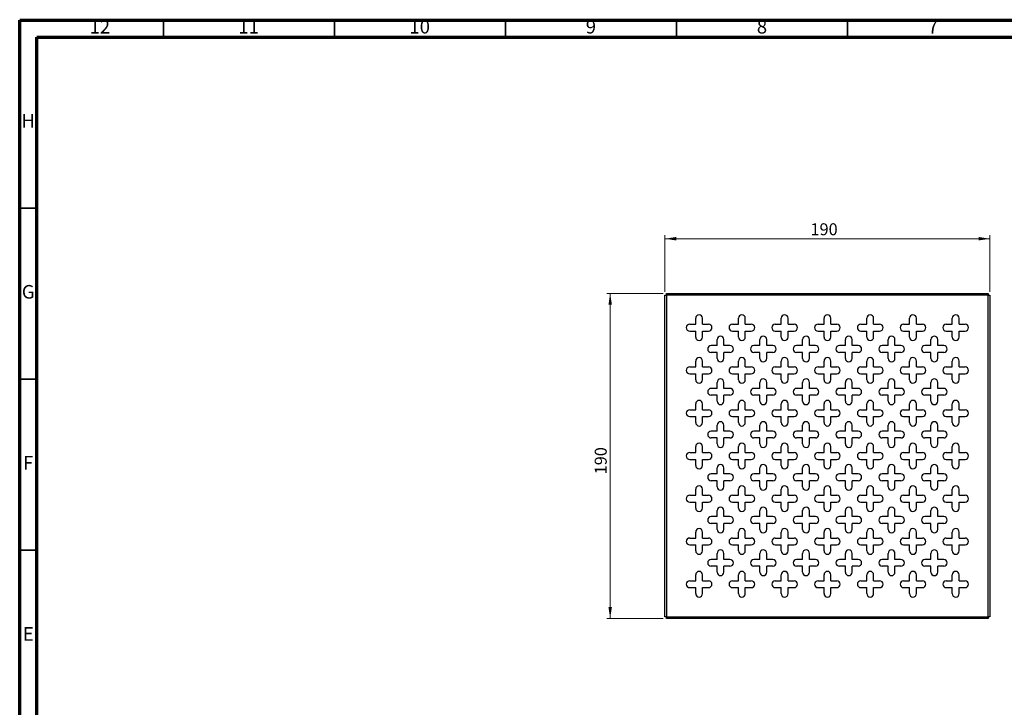
# Model space of a CAD drawing. Units: millimetres. Extents: x 5 to 589, y 5 to 415.
# Drawn here: x 5 to 293, y 214 to 415 of the extents above; entities that cross this region are included whole.
import ezdxf

# ---------------------------------------------------------------- set-up
doc = ezdxf.new("R2010")
doc.units = ezdxf.units.MM
doc.styles.add('SLDTEXTSTYLE0', font='TXT', dxfattribs={"width": 0.75})
doc.dimstyles.new('SLDDIMSTYLE0', dxfattribs={"dimtxt": 3.5, "dimasz": 3.302, "dimexe": 0, "dimexo": 0.0625, "dimgap": 0.875, "dimtad": 1, "dimlfac": 2, "dimrnd": 1e-09, "dimzin": 12, "dimdsep": 46, "dimtxsty": 'SLDTEXTSTYLE0', "dimsah": 1, "dimcen": 0.09, "dimadec": 0, "dimazin": 3, "dimtfac": 1, "dimtofl": 0, "dimtmove": 0, "dimatfit": 3, "dimfxl": 0, "dimfrac": 2, "dimtolj": 1, "dimtzin": 12, "dimarcsym": 0})

# ---------------------------------------------------------------- blocks, each defined once
blk = doc.blocks.new('_D')
at = {"color": 7, "linetype": 'Continuous', "lineweight": 0}
for p, q in [((193.09, 335.09), (176.59, 335.09)), ((177.59, 335.09), (177.59, 240.09)), ((193.09, 240.09), (176.59, 240.09))]:
    blk.add_line(p, q, dxfattribs=at)
at = {"color": 7, "linetype": 'Continuous', "lineweight": 18}
for points in [[(177.59, 335.09), (177.09, 331.79), (178.1, 331.79)], [(177.59, 240.09), (178.1, 243.4), (177.09, 243.4)]]:
    blk.add_solid(points, dxfattribs=at)
at = {"color": 7, "linetype": 'Continuous', "lineweight": 18, "insert": (173.08, 282.21), "char_height": 3.5, "attachment_point": 1, "rotation": 90, "style": 'SLDTEXTSTYLE0'}
blk.add_mtext('190', dxfattribs=at)
blk = doc.blocks.new('_D_1')
at = {"color": 7, "linetype": 'Continuous', "lineweight": 0}
for p, q in [((193.59, 335.59), (193.59, 352.09)), ((288.59, 335.59), (288.59, 352.09)), ((193.59, 351.09), (288.59, 351.09))]:
    blk.add_line(p, q, dxfattribs=at)
at = {"color": 7, "linetype": 'Continuous', "lineweight": 18}
for points in [[(193.59, 351.09), (196.9, 350.59), (196.9, 351.6)], [(288.59, 351.09), (285.29, 351.6), (285.29, 350.59)]]:
    blk.add_solid(points, dxfattribs=at)
at = {"color": 7, "linetype": 'Continuous', "lineweight": 18, "insert": (236.14, 355.61), "char_height": 3.5, "attachment_point": 1, "style": 'SLDTEXTSTYLE0'}
blk.add_mtext('190', dxfattribs=at)

msp = doc.modelspace()

# ---------------------------------------------------------------- linework, layer by layer
at = {"color": 7, "linetype": 'Continuous', "lineweight": 70}
for p, q in [((5, 5), (5, 415)), ((5, 415), (589, 415)), ((10, 10), (10, 410)), ((10, 410), (584, 410))]:
    msp.add_line(p, q, dxfattribs=at)
at = {"color": 7, "linetype": 'Continuous', "lineweight": 35}
for p, q in [((47, 410), (47, 415)), ((97, 410), (97, 415)), ((147, 410), (147, 415)), ((197, 410), (197, 415)), ((247, 410), (247, 415)), ((10, 360), (5, 360)), ((10, 310), (5, 310)), ((10, 260), (5, 260))]:
    msp.add_line(p, q, dxfattribs=at)
at = {"color": 7, "linetype": 'Continuous', "lineweight": 25}
for p, q in [((193.5947, 240.5935), (193.5947, 334.5935)), ((193.5947, 334.5935), (194.0947, 334.5935)), ((194.0947, 335.0935), (288.0947, 335.0935)), ((194.0947, 334.5935), (194.0947, 335.0935)), ((288.0947, 334.5935), (194.0947, 334.5935)), ((194.0947, 334.5935), (194.0947, 240.5935)), ((288.0947, 335.0935), (288.0947, 334.5935)), ((288.0947, 240.5935), (288.0947, 334.5935)), ((288.0947, 334.5935), (288.5947, 334.5935)), ((288.5947, 334.5935), (288.5947, 240.5935)), ((200.8447, 326.0935), (202.5947, 326.0935)), ((202.5947, 326.0935), (202.5947, 327.8435)), ((204.5947, 326.0935), (204.5947, 327.8435)), ((204.5947, 326.0935), (206.3447, 326.0935)), ((213.3447, 326.0935), (215.0947, 326.0935)), ((215.0947, 326.0935), (215.0947, 327.8435)), ((217.0947, 326.0935), (217.0947, 327.8435)), ((217.0947, 326.0935), (218.8447, 326.0935)), ((225.8447, 326.0935), (227.5947, 326.0935)), ((227.5947, 326.0935), (227.5947, 327.8435)), ((229.5947, 326.0935), (229.5947, 327.8435)), ((229.5947, 326.0935), (231.3447, 326.0935)), ((238.3447, 326.0935), (240.0947, 326.0935)), ((240.0947, 326.0935), (240.0947, 327.8435)), ((242.0947, 326.0935), (242.0947, 327.8435)), ((242.0947, 326.0935), (243.8447, 326.0935)), ((250.8447, 326.0935), (252.5947, 326.0935)), ((252.5947, 326.0935), (252.5947, 327.8435)), ((254.5947, 326.0935), (254.5947, 327.8435)), ((254.5947, 326.0935), (256.3447, 326.0935)), ((263.3447, 326.0935), (265.0947, 326.0935)), ((265.0947, 326.0935), (265.0947, 327.8435)), ((267.0947, 326.0935), (267.0947, 327.8435)), ((267.0947, 326.0935), (268.8447, 326.0935)), ((275.8447, 326.0935), (277.5947, 326.0935)), ((277.5947, 326.0935), (277.5947, 327.8435)), ((279.5947, 326.0935), (279.5947, 327.8435)), ((279.5947, 326.0935), (281.3447, 326.0935)), ((200.8447, 324.0935), (202.5947, 324.0935)), ((202.5947, 322.3435), (202.5947, 324.0935)), ((204.5947, 322.3435), (204.5947, 324.0935)), ((204.5947, 324.0935), (206.3447, 324.0935)), ((213.3447, 324.0935), (215.0947, 324.0935)), ((215.0947, 322.3435), (215.0947, 324.0935)), ((217.0947, 322.3435), (217.0947, 324.0935)), ((217.0947, 324.0935), (218.8447, 324.0935)), ((225.8447, 324.0935), (227.5947, 324.0935)), ((227.5947, 322.3435), (227.5947, 324.0935)), ((229.5947, 322.3435), (229.5947, 324.0935)), ((229.5947, 324.0935), (231.3447, 324.0935)), ((238.3447, 324.0935), (240.0947, 324.0935)), ((240.0947, 322.3435), (240.0947, 324.0935)), ((242.0947, 322.3435), (242.0947, 324.0935)), ((242.0947, 324.0935), (243.8447, 324.0935)), ((250.8447, 324.0935), (252.5947, 324.0935)), ((252.5947, 322.3435), (252.5947, 324.0935)), ((254.5947, 322.3435), (254.5947, 324.0935)), ((254.5947, 324.0935), (256.3447, 324.0935)), ((263.3447, 324.0935), (265.0947, 324.0935)), ((265.0947, 322.3435), (265.0947, 324.0935)), ((267.0947, 322.3435), (267.0947, 324.0935)), ((267.0947, 324.0935), (268.8447, 324.0935)), ((275.8447, 324.0935), (277.5947, 324.0935)), ((277.5947, 322.3435), (277.5947, 324.0935)), ((279.5947, 322.3435), (279.5947, 324.0935)), ((279.5947, 324.0935), (281.3447, 324.0935)), ((208.8447, 319.8435), (207.0947, 319.8435)), ((208.8447, 319.8435), (208.8447, 321.5935)), ((210.8447, 319.8435), (210.8447, 321.5935)), ((212.5947, 319.8435), (210.8447, 319.8435)), ((221.3447, 319.8435), (219.5947, 319.8435)), ((221.3447, 319.8435), (221.3447, 321.5935)), ((223.3447, 319.8435), (223.3447, 321.5935)), ((225.0947, 319.8435), (223.3447, 319.8435)), ((233.8447, 319.8435), (232.0947, 319.8435)), ((233.8447, 319.8435), (233.8447, 321.5935)), ((235.8447, 319.8435), (235.8447, 321.5935)), ((237.5947, 319.8435), (235.8447, 319.8435)), ((246.3447, 319.8435), (244.5947, 319.8435)), ((246.3447, 319.8435), (246.3447, 321.5935)), ((248.3447, 319.8435), (248.3447, 321.5935)), ((250.0947, 319.8435), (248.3447, 319.8435)), ((258.8447, 319.8435), (257.0947, 319.8435)), ((258.8447, 319.8435), (258.8447, 321.5935)), ((260.8447, 319.8435), (260.8447, 321.5935)), ((262.5947, 319.8435), (260.8447, 319.8435)), ((271.3447, 319.8435), (269.5947, 319.8435)), ((271.3447, 319.8435), (271.3447, 321.5935)), ((273.3447, 319.8435), (273.3447, 321.5935)), ((275.0947, 319.8435), (273.3447, 319.8435)), ((208.8447, 317.8435), (207.0947, 317.8435)), ((208.8447, 316.0935), (208.8447, 317.8435)), ((210.8447, 316.0935), (210.8447, 317.8435)), ((212.5947, 317.8435), (210.8447, 317.8435)), ((221.3447, 317.8435), (219.5947, 317.8435)), ((221.3447, 316.0935), (221.3447, 317.8435)), ((223.3447, 316.0935), (223.3447, 317.8435)), ((225.0947, 317.8435), (223.3447, 317.8435)), ((233.8447, 317.8435), (232.0947, 317.8435)), ((233.8447, 316.0935), (233.8447, 317.8435)), ((235.8447, 316.0935), (235.8447, 317.8435)), ((237.5947, 317.8435), (235.8447, 317.8435)), ((246.3447, 317.8435), (244.5947, 317.8435)), ((246.3447, 316.0935), (246.3447, 317.8435)), ((248.3447, 316.0935), (248.3447, 317.8435)), ((250.0947, 317.8435), (248.3447, 317.8435)), ((258.8447, 317.8435), (257.0947, 317.8435)), ((258.8447, 316.0935), (258.8447, 317.8435)), ((260.8447, 316.0935), (260.8447, 317.8435)), ((262.5947, 317.8435), (260.8447, 317.8435)), ((271.3447, 317.8435), (269.5947, 317.8435)), ((271.3447, 316.0935), (271.3447, 317.8435)), ((273.3447, 316.0935), (273.3447, 317.8435)), ((275.0947, 317.8435), (273.3447, 317.8435)), ((202.5947, 313.5935), (202.5947, 315.3435)), ((204.5947, 313.5935), (204.5947, 315.3435)), ((215.0947, 313.5935), (215.0947, 315.3435)), ((217.0947, 313.5935), (217.0947, 315.3435)), ((227.5947, 313.5935), (227.5947, 315.3435)), ((229.5947, 313.5935), (229.5947, 315.3435)), ((240.0947, 313.5935), (240.0947, 315.3435)), ((242.0947, 313.5935), (242.0947, 315.3435)), ((252.5947, 313.5935), (252.5947, 315.3435)), ((254.5947, 313.5935), (254.5947, 315.3435)), ((265.0947, 313.5935), (265.0947, 315.3435)), ((267.0947, 313.5935), (267.0947, 315.3435)), ((277.5947, 313.5935), (277.5947, 315.3435)), ((279.5947, 313.5935), (279.5947, 315.3435)), ((200.8447, 313.5935), (202.5947, 313.5935)), ((200.8447, 311.5935), (202.5947, 311.5935)), ((202.5947, 309.8435), (202.5947, 311.5935)), ((204.5947, 313.5935), (206.3447, 313.5935)), ((204.5947, 309.8435), (204.5947, 311.5935)), ((204.5947, 311.5935), (206.3447, 311.5935)), ((213.3447, 313.5935), (215.0947, 313.5935)), ((213.3447, 311.5935), (215.0947, 311.5935)), ((215.0947, 309.8435), (215.0947, 311.5935)), ((217.0947, 313.5935), (218.8447, 313.5935)), ((217.0947, 309.8435), (217.0947, 311.5935)), ((217.0947, 311.5935), (218.8447, 311.5935)), ((225.8447, 313.5935), (227.5947, 313.5935)), ((225.8447, 311.5935), (227.5947, 311.5935)), ((227.5947, 309.8435), (227.5947, 311.5935)), ((229.5947, 313.5935), (231.3447, 313.5935)), ((229.5947, 309.8435), (229.5947, 311.5935)), ((229.5947, 311.5935), (231.3447, 311.5935)), ((238.3447, 313.5935), (240.0947, 313.5935)), ((238.3447, 311.5935), (240.0947, 311.5935)), ((240.0947, 309.8435), (240.0947, 311.5935)), ((242.0947, 313.5935), (243.8447, 313.5935)), ((242.0947, 309.8435), (242.0947, 311.5935)), ((242.0947, 311.5935), (243.8447, 311.5935)), ((250.8447, 313.5935), (252.5947, 313.5935)), ((250.8447, 311.5935), (252.5947, 311.5935)), ((252.5947, 309.8435), (252.5947, 311.5935)), ((254.5947, 313.5935), (256.3447, 313.5935)), ((254.5947, 309.8435), (254.5947, 311.5935)), ((254.5947, 311.5935), (256.3447, 311.5935)), ((263.3447, 313.5935), (265.0947, 313.5935)), ((263.3447, 311.5935), (265.0947, 311.5935)), ((265.0947, 309.8435), (265.0947, 311.5935)), ((267.0947, 313.5935), (268.8447, 313.5935)), ((267.0947, 309.8435), (267.0947, 311.5935)), ((267.0947, 311.5935), (268.8447, 311.5935)), ((275.8447, 313.5935), (277.5947, 313.5935)), ((275.8447, 311.5935), (277.5947, 311.5935)), ((277.5947, 309.8435), (277.5947, 311.5935)), ((279.5947, 313.5935), (281.3447, 313.5935)), ((279.5947, 309.8435), (279.5947, 311.5935)), ((279.5947, 311.5935), (281.3447, 311.5935)), ((208.8447, 307.3435), (208.8447, 309.0935)), ((210.8447, 307.3435), (210.8447, 309.0935)), ((221.3447, 307.3435), (221.3447, 309.0935)), ((223.3447, 307.3435), (223.3447, 309.0935)), ((233.8447, 307.3435), (233.8447, 309.0935)), ((235.8447, 307.3435), (235.8447, 309.0935)), ((246.3447, 307.3435), (246.3447, 309.0935)), ((248.3447, 307.3435), (248.3447, 309.0935)), ((258.8447, 307.3435), (258.8447, 309.0935)), ((260.8447, 307.3435), (260.8447, 309.0935)), ((271.3447, 307.3435), (271.3447, 309.0935)), ((273.3447, 307.3435), (273.3447, 309.0935)), ((208.8447, 307.3435), (207.0947, 307.3435)), ((208.8447, 305.3435), (207.0947, 305.3435)), ((208.8447, 303.5935), (208.8447, 305.3435)), ((212.5947, 307.3435), (210.8447, 307.3435)), ((210.8447, 303.5935), (210.8447, 305.3435)), ((212.5947, 305.3435), (210.8447, 305.3435)), ((221.3447, 307.3435), (219.5947, 307.3435)), ((221.3447, 305.3435), (219.5947, 305.3435)), ((221.3447, 303.5935), (221.3447, 305.3435)), ((225.0947, 307.3435), (223.3447, 307.3435)), ((223.3447, 303.5935), (223.3447, 305.3435)), ((225.0947, 305.3435), (223.3447, 305.3435)), ((233.8447, 307.3435), (232.0947, 307.3435)), ((233.8447, 305.3435), (232.0947, 305.3435)), ((233.8447, 303.5935), (233.8447, 305.3435)), ((237.5947, 307.3435), (235.8447, 307.3435)), ((235.8447, 303.5935), (235.8447, 305.3435)), ((237.5947, 305.3435), (235.8447, 305.3435)), ((246.3447, 307.3435), (244.5947, 307.3435)), ((246.3447, 305.3435), (244.5947, 305.3435)), ((246.3447, 303.5935), (246.3447, 305.3435)), ((250.0947, 307.3435), (248.3447, 307.3435)), ((248.3447, 303.5935), (248.3447, 305.3435)), ((250.0947, 305.3435), (248.3447, 305.3435)), ((258.8447, 307.3435), (257.0947, 307.3435)), ((258.8447, 305.3435), (257.0947, 305.3435)), ((258.8447, 303.5935), (258.8447, 305.3435)), ((262.5947, 307.3435), (260.8447, 307.3435)), ((260.8447, 303.5935), (260.8447, 305.3435)), ((262.5947, 305.3435), (260.8447, 305.3435)), ((271.3447, 307.3435), (269.5947, 307.3435)), ((271.3447, 305.3435), (269.5947, 305.3435)), ((271.3447, 303.5935), (271.3447, 305.3435)), ((275.0947, 307.3435), (273.3447, 307.3435)), ((273.3447, 303.5935), (273.3447, 305.3435)), ((275.0947, 305.3435), (273.3447, 305.3435)), ((202.5947, 301.0935), (202.5947, 302.8435)), ((204.5947, 301.0935), (204.5947, 302.8435)), ((215.0947, 301.0935), (215.0947, 302.8435)), ((217.0947, 301.0935), (217.0947, 302.8435)), ((227.5947, 301.0935), (227.5947, 302.8435)), ((229.5947, 301.0935), (229.5947, 302.8435)), ((240.0947, 301.0935), (240.0947, 302.8435)), ((242.0947, 301.0935), (242.0947, 302.8435)), ((252.5947, 301.0935), (252.5947, 302.8435)), ((254.5947, 301.0935), (254.5947, 302.8435)), ((265.0947, 301.0935), (265.0947, 302.8435)), ((267.0947, 301.0935), (267.0947, 302.8435)), ((277.5947, 301.0935), (277.5947, 302.8435)), ((279.5947, 301.0935), (279.5947, 302.8435)), ((200.8447, 301.0935), (202.5947, 301.0935)), ((204.5947, 301.0935), (206.3447, 301.0935)), ((213.3447, 301.0935), (215.0947, 301.0935)), ((217.0947, 301.0935), (218.8447, 301.0935)), ((225.8447, 301.0935), (227.5947, 301.0935)), ((229.5947, 301.0935), (231.3447, 301.0935)), ((238.3447, 301.0935), (240.0947, 301.0935)), ((242.0947, 301.0935), (243.8447, 301.0935)), ((250.8447, 301.0935), (252.5947, 301.0935)), ((254.5947, 301.0935), (256.3447, 301.0935)), ((263.3447, 301.0935), (265.0947, 301.0935)), ((267.0947, 301.0935), (268.8447, 301.0935)), ((275.8447, 301.0935), (277.5947, 301.0935)), ((279.5947, 301.0935), (281.3447, 301.0935)), ((200.8447, 299.0935), (202.5947, 299.0935)), ((202.5947, 297.3435), (202.5947, 299.0935)), ((204.5947, 297.3435), (204.5947, 299.0935)), ((204.5947, 299.0935), (206.3447, 299.0935)), ((208.8447, 294.8435), (208.8447, 296.5935)), ((210.8447, 294.8435), (210.8447, 296.5935)), ((213.3447, 299.0935), (215.0947, 299.0935)), ((215.0947, 297.3435), (215.0947, 299.0935)), ((217.0947, 297.3435), (217.0947, 299.0935)), ((217.0947, 299.0935), (218.8447, 299.0935)), ((221.3447, 294.8435), (221.3447, 296.5935)), ((223.3447, 294.8435), (223.3447, 296.5935)), ((225.8447, 299.0935), (227.5947, 299.0935)), ((227.5947, 297.3435), (227.5947, 299.0935)), ((229.5947, 297.3435), (229.5947, 299.0935)), ((229.5947, 299.0935), (231.3447, 299.0935)), ((233.8447, 294.8435), (233.8447, 296.5935)), ((235.8447, 294.8435), (235.8447, 296.5935)), ((238.3447, 299.0935), (240.0947, 299.0935)), ((240.0947, 297.3435), (240.0947, 299.0935)), ((242.0947, 297.3435), (242.0947, 299.0935)), ((242.0947, 299.0935), (243.8447, 299.0935)), ((246.3447, 294.8435), (246.3447, 296.5935)), ((248.3447, 294.8435), (248.3447, 296.5935)), ((250.8447, 299.0935), (252.5947, 299.0935)), ((252.5947, 297.3435), (252.5947, 299.0935)), ((254.5947, 297.3435), (254.5947, 299.0935)), ((254.5947, 299.0935), (256.3447, 299.0935)), ((258.8447, 294.8435), (258.8447, 296.5935)), ((260.8447, 294.8435), (260.8447, 296.5935)), ((263.3447, 299.0935), (265.0947, 299.0935)), ((265.0947, 297.3435), (265.0947, 299.0935)), ((267.0947, 297.3435), (267.0947, 299.0935)), ((267.0947, 299.0935), (268.8447, 299.0935)), ((271.3447, 294.8435), (271.3447, 296.5935)), ((273.3447, 294.8435), (273.3447, 296.5935)), ((275.8447, 299.0935), (277.5947, 299.0935)), ((277.5947, 297.3435), (277.5947, 299.0935)), ((279.5947, 297.3435), (279.5947, 299.0935)), ((279.5947, 299.0935), (281.3447, 299.0935)), ((208.8447, 294.8435), (207.0947, 294.8435)), ((212.5947, 294.8435), (210.8447, 294.8435)), ((221.3447, 294.8435), (219.5947, 294.8435)), ((225.0947, 294.8435), (223.3447, 294.8435)), ((233.8447, 294.8435), (232.0947, 294.8435)), ((237.5947, 294.8435), (235.8447, 294.8435)), ((246.3447, 294.8435), (244.5947, 294.8435)), ((250.0947, 294.8435), (248.3447, 294.8435)), ((258.8447, 294.8435), (257.0947, 294.8435)), ((262.5947, 294.8435), (260.8447, 294.8435)), ((271.3447, 294.8435), (269.5947, 294.8435)), ((275.0947, 294.8435), (273.3447, 294.8435)), ((208.8447, 292.8435), (207.0947, 292.8435)), ((208.8447, 291.0935), (208.8447, 292.8435)), ((210.8447, 291.0935), (210.8447, 292.8435)), ((212.5947, 292.8435), (210.8447, 292.8435)), ((221.3447, 292.8435), (219.5947, 292.8435)), ((221.3447, 291.0935), (221.3447, 292.8435)), ((223.3447, 291.0935), (223.3447, 292.8435)), ((225.0947, 292.8435), (223.3447, 292.8435)), ((233.8447, 292.8435), (232.0947, 292.8435)), ((233.8447, 291.0935), (233.8447, 292.8435)), ((235.8447, 291.0935), (235.8447, 292.8435)), ((237.5947, 292.8435), (235.8447, 292.8435)), ((246.3447, 292.8435), (244.5947, 292.8435)), ((246.3447, 291.0935), (246.3447, 292.8435)), ((248.3447, 291.0935), (248.3447, 292.8435)), ((250.0947, 292.8435), (248.3447, 292.8435)), ((258.8447, 292.8435), (257.0947, 292.8435)), ((258.8447, 291.0935), (258.8447, 292.8435)), ((260.8447, 291.0935), (260.8447, 292.8435)), ((262.5947, 292.8435), (260.8447, 292.8435)), ((271.3447, 292.8435), (269.5947, 292.8435)), ((271.3447, 291.0935), (271.3447, 292.8435)), ((273.3447, 291.0935), (273.3447, 292.8435)), ((275.0947, 292.8435), (273.3447, 292.8435)), ((200.8447, 288.5935), (202.5947, 288.5935)), ((202.5947, 288.5935), (202.5947, 290.3435)), ((204.5947, 288.5935), (204.5947, 290.3435)), ((204.5947, 288.5935), (206.3447, 288.5935)), ((213.3447, 288.5935), (215.0947, 288.5935)), ((215.0947, 288.5935), (215.0947, 290.3435)), ((217.0947, 288.5935), (217.0947, 290.3435)), ((217.0947, 288.5935), (218.8447, 288.5935)), ((225.8447, 288.5935), (227.5947, 288.5935)), ((227.5947, 288.5935), (227.5947, 290.3435)), ((229.5947, 288.5935), (229.5947, 290.3435)), ((229.5947, 288.5935), (231.3447, 288.5935)), ((238.3447, 288.5935), (240.0947, 288.5935)), ((240.0947, 288.5935), (240.0947, 290.3435)), ((242.0947, 288.5935), (242.0947, 290.3435)), ((242.0947, 288.5935), (243.8447, 288.5935)), ((250.8447, 288.5935), (252.5947, 288.5935)), ((252.5947, 288.5935), (252.5947, 290.3435)), ((254.5947, 288.5935), (254.5947, 290.3435)), ((254.5947, 288.5935), (256.3447, 288.5935)), ((263.3447, 288.5935), (265.0947, 288.5935)), ((265.0947, 288.5935), (265.0947, 290.3435)), ((267.0947, 288.5935), (267.0947, 290.3435)), ((267.0947, 288.5935), (268.8447, 288.5935)), ((275.8447, 288.5935), (277.5947, 288.5935)), ((277.5947, 288.5935), (277.5947, 290.3435)), ((279.5947, 288.5935), (279.5947, 290.3435)), ((279.5947, 288.5935), (281.3447, 288.5935)), ((200.8447, 286.5935), (202.5947, 286.5935)), ((202.5947, 284.8435), (202.5947, 286.5935)), ((204.5947, 284.8435), (204.5947, 286.5935)), ((204.5947, 286.5935), (206.3447, 286.5935)), ((213.3447, 286.5935), (215.0947, 286.5935)), ((215.0947, 284.8435), (215.0947, 286.5935)), ((217.0947, 284.8435), (217.0947, 286.5935)), ((217.0947, 286.5935), (218.8447, 286.5935)), ((225.8447, 286.5935), (227.5947, 286.5935)), ((227.5947, 284.8435), (227.5947, 286.5935)), ((229.5947, 284.8435), (229.5947, 286.5935)), ((229.5947, 286.5935), (231.3447, 286.5935)), ((238.3447, 286.5935), (240.0947, 286.5935)), ((240.0947, 284.8435), (240.0947, 286.5935)), ((242.0947, 284.8435), (242.0947, 286.5935)), ((242.0947, 286.5935), (243.8447, 286.5935)), ((250.8447, 286.5935), (252.5947, 286.5935)), ((252.5947, 284.8435), (252.5947, 286.5935)), ((254.5947, 284.8435), (254.5947, 286.5935)), ((254.5947, 286.5935), (256.3447, 286.5935)), ((263.3447, 286.5935), (265.0947, 286.5935)), ((265.0947, 284.8435), (265.0947, 286.5935)), ((267.0947, 284.8435), (267.0947, 286.5935)), ((267.0947, 286.5935), (268.8447, 286.5935)), ((275.8447, 286.5935), (277.5947, 286.5935)), ((277.5947, 284.8435), (277.5947, 286.5935)), ((279.5947, 284.8435), (279.5947, 286.5935)), ((279.5947, 286.5935), (281.3447, 286.5935)), ((208.8447, 282.3435), (207.0947, 282.3435)), ((208.8447, 282.3435), (208.8447, 284.0935)), ((210.8447, 282.3435), (210.8447, 284.0935)), ((212.5947, 282.3435), (210.8447, 282.3435)), ((221.3447, 282.3435), (219.5947, 282.3435)), ((221.3447, 282.3435), (221.3447, 284.0935)), ((223.3447, 282.3435), (223.3447, 284.0935)), ((225.0947, 282.3435), (223.3447, 282.3435)), ((233.8447, 282.3435), (232.0947, 282.3435)), ((233.8447, 282.3435), (233.8447, 284.0935)), ((235.8447, 282.3435), (235.8447, 284.0935)), ((237.5947, 282.3435), (235.8447, 282.3435)), ((246.3447, 282.3435), (244.5947, 282.3435)), ((246.3447, 282.3435), (246.3447, 284.0935)), ((248.3447, 282.3435), (248.3447, 284.0935)), ((250.0947, 282.3435), (248.3447, 282.3435)), ((258.8447, 282.3435), (257.0947, 282.3435)), ((258.8447, 282.3435), (258.8447, 284.0935)), ((260.8447, 282.3435), (260.8447, 284.0935)), ((262.5947, 282.3435), (260.8447, 282.3435)), ((271.3447, 282.3435), (269.5947, 282.3435)), ((271.3447, 282.3435), (271.3447, 284.0935)), ((273.3447, 282.3435), (273.3447, 284.0935)), ((275.0947, 282.3435), (273.3447, 282.3435)), ((208.8447, 280.3435), (207.0947, 280.3435)), ((208.8447, 278.5935), (208.8447, 280.3435)), ((210.8447, 278.5935), (210.8447, 280.3435)), ((212.5947, 280.3435), (210.8447, 280.3435)), ((221.3447, 280.3435), (219.5947, 280.3435)), ((221.3447, 278.5935), (221.3447, 280.3435)), ((223.3447, 278.5935), (223.3447, 280.3435)), ((225.0947, 280.3435), (223.3447, 280.3435)), ((233.8447, 280.3435), (232.0947, 280.3435)), ((233.8447, 278.5935), (233.8447, 280.3435)), ((235.8447, 278.5935), (235.8447, 280.3435)), ((237.5947, 280.3435), (235.8447, 280.3435)), ((246.3447, 280.3435), (244.5947, 280.3435)), ((246.3447, 278.5935), (246.3447, 280.3435)), ((248.3447, 278.5935), (248.3447, 280.3435)), ((250.0947, 280.3435), (248.3447, 280.3435)), ((258.8447, 280.3435), (257.0947, 280.3435)), ((258.8447, 278.5935), (258.8447, 280.3435)), ((260.8447, 278.5935), (260.8447, 280.3435)), ((262.5947, 280.3435), (260.8447, 280.3435)), ((271.3447, 280.3435), (269.5947, 280.3435)), ((271.3447, 278.5935), (271.3447, 280.3435)), ((273.3447, 278.5935), (273.3447, 280.3435)), ((275.0947, 280.3435), (273.3447, 280.3435)), ((202.5947, 276.0935), (202.5947, 277.8435)), ((204.5947, 276.0935), (204.5947, 277.8435)), ((215.0947, 276.0935), (215.0947, 277.8435)), ((217.0947, 276.0935), (217.0947, 277.8435)), ((227.5947, 276.0935), (227.5947, 277.8435)), ((229.5947, 276.0935), (229.5947, 277.8435)), ((240.0947, 276.0935), (240.0947, 277.8435)), ((242.0947, 276.0935), (242.0947, 277.8435)), ((252.5947, 276.0935), (252.5947, 277.8435)), ((254.5947, 276.0935), (254.5947, 277.8435)), ((265.0947, 276.0935), (265.0947, 277.8435)), ((267.0947, 276.0935), (267.0947, 277.8435)), ((277.5947, 276.0935), (277.5947, 277.8435)), ((279.5947, 276.0935), (279.5947, 277.8435)), ((200.8447, 276.0935), (202.5947, 276.0935)), ((200.8447, 274.0935), (202.5947, 274.0935)), ((202.5947, 272.3435), (202.5947, 274.0935)), ((204.5947, 276.0935), (206.3447, 276.0935)), ((204.5947, 272.3435), (204.5947, 274.0935)), ((204.5947, 274.0935), (206.3447, 274.0935)), ((213.3447, 276.0935), (215.0947, 276.0935)), ((213.3447, 274.0935), (215.0947, 274.0935)), ((215.0947, 272.3435), (215.0947, 274.0935)), ((217.0947, 276.0935), (218.8447, 276.0935)), ((217.0947, 272.3435), (217.0947, 274.0935)), ((217.0947, 274.0935), (218.8447, 274.0935)), ((225.8447, 276.0935), (227.5947, 276.0935)), ((225.8447, 274.0935), (227.5947, 274.0935)), ((227.5947, 272.3435), (227.5947, 274.0935)), ((229.5947, 276.0935), (231.3447, 276.0935)), ((229.5947, 272.3435), (229.5947, 274.0935)), ((229.5947, 274.0935), (231.3447, 274.0935)), ((238.3447, 276.0935), (240.0947, 276.0935)), ((238.3447, 274.0935), (240.0947, 274.0935)), ((240.0947, 272.3435), (240.0947, 274.0935)), ((242.0947, 276.0935), (243.8447, 276.0935)), ((242.0947, 272.3435), (242.0947, 274.0935)), ((242.0947, 274.0935), (243.8447, 274.0935)), ((250.8447, 276.0935), (252.5947, 276.0935)), ((250.8447, 274.0935), (252.5947, 274.0935)), ((252.5947, 272.3435), (252.5947, 274.0935)), ((254.5947, 276.0935), (256.3447, 276.0935)), ((254.5947, 272.3435), (254.5947, 274.0935)), ((254.5947, 274.0935), (256.3447, 274.0935)), ((263.3447, 276.0935), (265.0947, 276.0935)), ((263.3447, 274.0935), (265.0947, 274.0935)), ((265.0947, 272.3435), (265.0947, 274.0935)), ((267.0947, 276.0935), (268.8447, 276.0935)), ((267.0947, 272.3435), (267.0947, 274.0935)), ((267.0947, 274.0935), (268.8447, 274.0935)), ((275.8447, 276.0935), (277.5947, 276.0935)), ((275.8447, 274.0935), (277.5947, 274.0935)), ((277.5947, 272.3435), (277.5947, 274.0935)), ((279.5947, 276.0935), (281.3447, 276.0935)), ((279.5947, 272.3435), (279.5947, 274.0935)), ((279.5947, 274.0935), (281.3447, 274.0935)), ((208.8447, 269.8435), (208.8447, 271.5935)), ((210.8447, 269.8435), (210.8447, 271.5935)), ((221.3447, 269.8435), (221.3447, 271.5935)), ((223.3447, 269.8435), (223.3447, 271.5935)), ((233.8447, 269.8435), (233.8447, 271.5935)), ((235.8447, 269.8435), (235.8447, 271.5935)), ((246.3447, 269.8435), (246.3447, 271.5935)), ((248.3447, 269.8435), (248.3447, 271.5935)), ((258.8447, 269.8435), (258.8447, 271.5935)), ((260.8447, 269.8435), (260.8447, 271.5935)), ((271.3447, 269.8435), (271.3447, 271.5935)), ((273.3447, 269.8435), (273.3447, 271.5935)), ((208.8447, 269.8435), (207.0947, 269.8435)), ((208.8447, 267.8435), (207.0947, 267.8435)), ((208.8447, 266.0935), (208.8447, 267.8435)), ((212.5947, 269.8435), (210.8447, 269.8435)), ((210.8447, 266.0935), (210.8447, 267.8435)), ((212.5947, 267.8435), (210.8447, 267.8435)), ((221.3447, 269.8435), (219.5947, 269.8435)), ((221.3447, 267.8435), (219.5947, 267.8435)), ((221.3447, 266.0935), (221.3447, 267.8435)), ((225.0947, 269.8435), (223.3447, 269.8435)), ((223.3447, 266.0935), (223.3447, 267.8435)), ((225.0947, 267.8435), (223.3447, 267.8435)), ((233.8447, 269.8435), (232.0947, 269.8435)), ((233.8447, 267.8435), (232.0947, 267.8435)), ((233.8447, 266.0935), (233.8447, 267.8435)), ((237.5947, 269.8435), (235.8447, 269.8435)), ((235.8447, 266.0935), (235.8447, 267.8435)), ((237.5947, 267.8435), (235.8447, 267.8435)), ((246.3447, 269.8435), (244.5947, 269.8435)), ((246.3447, 267.8435), (244.5947, 267.8435)), ((246.3447, 266.0935), (246.3447, 267.8435)), ((250.0947, 269.8435), (248.3447, 269.8435)), ((248.3447, 266.0935), (248.3447, 267.8435)), ((250.0947, 267.8435), (248.3447, 267.8435)), ((258.8447, 269.8435), (257.0947, 269.8435)), ((258.8447, 267.8435), (257.0947, 267.8435)), ((258.8447, 266.0935), (258.8447, 267.8435)), ((262.5947, 269.8435), (260.8447, 269.8435)), ((260.8447, 266.0935), (260.8447, 267.8435)), ((262.5947, 267.8435), (260.8447, 267.8435)), ((271.3447, 269.8435), (269.5947, 269.8435)), ((271.3447, 267.8435), (269.5947, 267.8435)), ((271.3447, 266.0935), (271.3447, 267.8435)), ((275.0947, 269.8435), (273.3447, 269.8435)), ((273.3447, 266.0935), (273.3447, 267.8435)), ((275.0947, 267.8435), (273.3447, 267.8435)), ((202.5947, 263.5935), (202.5947, 265.3435)), ((204.5947, 263.5935), (204.5947, 265.3435)), ((215.0947, 263.5935), (215.0947, 265.3435)), ((217.0947, 263.5935), (217.0947, 265.3435)), ((227.5947, 263.5935), (227.5947, 265.3435)), ((229.5947, 263.5935), (229.5947, 265.3435)), ((240.0947, 263.5935), (240.0947, 265.3435)), ((242.0947, 263.5935), (242.0947, 265.3435)), ((252.5947, 263.5935), (252.5947, 265.3435)), ((254.5947, 263.5935), (254.5947, 265.3435)), ((265.0947, 263.5935), (265.0947, 265.3435)), ((267.0947, 263.5935), (267.0947, 265.3435)), ((277.5947, 263.5935), (277.5947, 265.3435)), ((279.5947, 263.5935), (279.5947, 265.3435)), ((200.8447, 263.5935), (202.5947, 263.5935)), ((204.5947, 263.5935), (206.3447, 263.5935)), ((213.3447, 263.5935), (215.0947, 263.5935)), ((217.0947, 263.5935), (218.8447, 263.5935)), ((225.8447, 263.5935), (227.5947, 263.5935)), ((229.5947, 263.5935), (231.3447, 263.5935)), ((238.3447, 263.5935), (240.0947, 263.5935)), ((242.0947, 263.5935), (243.8447, 263.5935)), ((250.8447, 263.5935), (252.5947, 263.5935)), ((254.5947, 263.5935), (256.3447, 263.5935)), ((263.3447, 263.5935), (265.0947, 263.5935)), ((267.0947, 263.5935), (268.8447, 263.5935)), ((275.8447, 263.5935), (277.5947, 263.5935)), ((279.5947, 263.5935), (281.3447, 263.5935)), ((200.8447, 261.5935), (202.5947, 261.5935)), ((202.5947, 259.8435), (202.5947, 261.5935)), ((204.5947, 259.8435), (204.5947, 261.5935)), ((204.5947, 261.5935), (206.3447, 261.5935)), ((208.8447, 257.3435), (208.8447, 259.0935)), ((210.8447, 257.3435), (210.8447, 259.0935)), ((213.3447, 261.5935), (215.0947, 261.5935)), ((215.0947, 259.8435), (215.0947, 261.5935)), ((217.0947, 259.8435), (217.0947, 261.5935)), ((217.0947, 261.5935), (218.8447, 261.5935)), ((221.3447, 257.3435), (221.3447, 259.0935)), ((223.3447, 257.3435), (223.3447, 259.0935)), ((225.8447, 261.5935), (227.5947, 261.5935)), ((227.5947, 259.8435), (227.5947, 261.5935)), ((229.5947, 259.8435), (229.5947, 261.5935)), ((229.5947, 261.5935), (231.3447, 261.5935)), ((233.8447, 257.3435), (233.8447, 259.0935)), ((235.8447, 257.3435), (235.8447, 259.0935)), ((238.3447, 261.5935), (240.0947, 261.5935)), ((240.0947, 259.8435), (240.0947, 261.5935)), ((242.0947, 259.8435), (242.0947, 261.5935)), ((242.0947, 261.5935), (243.8447, 261.5935)), ((246.3447, 257.3435), (246.3447, 259.0935)), ((248.3447, 257.3435), (248.3447, 259.0935)), ((250.8447, 261.5935), (252.5947, 261.5935)), ((252.5947, 259.8435), (252.5947, 261.5935)), ((254.5947, 259.8435), (254.5947, 261.5935)), ((254.5947, 261.5935), (256.3447, 261.5935)), ((258.8447, 257.3435), (258.8447, 259.0935)), ((260.8447, 257.3435), (260.8447, 259.0935)), ((263.3447, 261.5935), (265.0947, 261.5935)), ((265.0947, 259.8435), (265.0947, 261.5935)), ((267.0947, 259.8435), (267.0947, 261.5935)), ((267.0947, 261.5935), (268.8447, 261.5935)), ((271.3447, 257.3435), (271.3447, 259.0935)), ((273.3447, 257.3435), (273.3447, 259.0935)), ((275.8447, 261.5935), (277.5947, 261.5935)), ((277.5947, 259.8435), (277.5947, 261.5935)), ((279.5947, 259.8435), (279.5947, 261.5935)), ((279.5947, 261.5935), (281.3447, 261.5935)), ((208.8447, 257.3435), (207.0947, 257.3435)), ((212.5947, 257.3435), (210.8447, 257.3435)), ((221.3447, 257.3435), (219.5947, 257.3435)), ((225.0947, 257.3435), (223.3447, 257.3435)), ((233.8447, 257.3435), (232.0947, 257.3435)), ((237.5947, 257.3435), (235.8447, 257.3435)), ((246.3447, 257.3435), (244.5947, 257.3435)), ((250.0947, 257.3435), (248.3447, 257.3435)), ((258.8447, 257.3435), (257.0947, 257.3435)), ((262.5947, 257.3435), (260.8447, 257.3435)), ((271.3447, 257.3435), (269.5947, 257.3435)), ((275.0947, 257.3435), (273.3447, 257.3435)), ((208.8447, 255.3435), (207.0947, 255.3435)), ((208.8447, 253.5935), (208.8447, 255.3435)), ((210.8447, 253.5935), (210.8447, 255.3435)), ((212.5947, 255.3435), (210.8447, 255.3435)), ((221.3447, 255.3435), (219.5947, 255.3435)), ((221.3447, 253.5935), (221.3447, 255.3435)), ((223.3447, 253.5935), (223.3447, 255.3435)), ((225.0947, 255.3435), (223.3447, 255.3435)), ((233.8447, 255.3435), (232.0947, 255.3435)), ((233.8447, 253.5935), (233.8447, 255.3435)), ((235.8447, 253.5935), (235.8447, 255.3435)), ((237.5947, 255.3435), (235.8447, 255.3435)), ((246.3447, 255.3435), (244.5947, 255.3435)), ((246.3447, 253.5935), (246.3447, 255.3435)), ((248.3447, 253.5935), (248.3447, 255.3435)), ((250.0947, 255.3435), (248.3447, 255.3435)), ((258.8447, 255.3435), (257.0947, 255.3435)), ((258.8447, 253.5935), (258.8447, 255.3435)), ((260.8447, 253.5935), (260.8447, 255.3435)), ((262.5947, 255.3435), (260.8447, 255.3435)), ((271.3447, 255.3435), (269.5947, 255.3435)), ((271.3447, 253.5935), (271.3447, 255.3435)), ((273.3447, 253.5935), (273.3447, 255.3435)), ((275.0947, 255.3435), (273.3447, 255.3435)), ((200.8447, 251.0935), (202.5947, 251.0935)), ((202.5947, 251.0935), (202.5947, 252.8435)), ((204.5947, 251.0935), (204.5947, 252.8435)), ((204.5947, 251.0935), (206.3447, 251.0935)), ((213.3447, 251.0935), (215.0947, 251.0935)), ((215.0947, 251.0935), (215.0947, 252.8435)), ((217.0947, 251.0935), (217.0947, 252.8435)), ((217.0947, 251.0935), (218.8447, 251.0935)), ((225.8447, 251.0935), (227.5947, 251.0935)), ((227.5947, 251.0935), (227.5947, 252.8435)), ((229.5947, 251.0935), (229.5947, 252.8435)), ((229.5947, 251.0935), (231.3447, 251.0935)), ((238.3447, 251.0935), (240.0947, 251.0935)), ((240.0947, 251.0935), (240.0947, 252.8435)), ((242.0947, 251.0935), (242.0947, 252.8435)), ((242.0947, 251.0935), (243.8447, 251.0935)), ((250.8447, 251.0935), (252.5947, 251.0935)), ((252.5947, 251.0935), (252.5947, 252.8435)), ((254.5947, 251.0935), (254.5947, 252.8435)), ((254.5947, 251.0935), (256.3447, 251.0935)), ((263.3447, 251.0935), (265.0947, 251.0935)), ((265.0947, 251.0935), (265.0947, 252.8435)), ((267.0947, 251.0935), (267.0947, 252.8435)), ((267.0947, 251.0935), (268.8447, 251.0935)), ((275.8447, 251.0935), (277.5947, 251.0935)), ((277.5947, 251.0935), (277.5947, 252.8435)), ((279.5947, 251.0935), (279.5947, 252.8435)), ((279.5947, 251.0935), (281.3447, 251.0935)), ((200.8447, 249.0935), (202.5947, 249.0935)), ((202.5947, 247.3435), (202.5947, 249.0935)), ((204.5947, 247.3435), (204.5947, 249.0935)), ((204.5947, 249.0935), (206.3447, 249.0935)), ((213.3447, 249.0935), (215.0947, 249.0935)), ((215.0947, 247.3435), (215.0947, 249.0935)), ((217.0947, 247.3435), (217.0947, 249.0935)), ((217.0947, 249.0935), (218.8447, 249.0935)), ((225.8447, 249.0935), (227.5947, 249.0935)), ((227.5947, 247.3435), (227.5947, 249.0935)), ((229.5947, 247.3435), (229.5947, 249.0935)), ((229.5947, 249.0935), (231.3447, 249.0935)), ((238.3447, 249.0935), (240.0947, 249.0935)), ((240.0947, 247.3435), (240.0947, 249.0935)), ((242.0947, 247.3435), (242.0947, 249.0935)), ((242.0947, 249.0935), (243.8447, 249.0935)), ((250.8447, 249.0935), (252.5947, 249.0935)), ((252.5947, 247.3435), (252.5947, 249.0935)), ((254.5947, 247.3435), (254.5947, 249.0935)), ((254.5947, 249.0935), (256.3447, 249.0935)), ((263.3447, 249.0935), (265.0947, 249.0935)), ((265.0947, 247.3435), (265.0947, 249.0935)), ((267.0947, 247.3435), (267.0947, 249.0935)), ((267.0947, 249.0935), (268.8447, 249.0935)), ((275.8447, 249.0935), (277.5947, 249.0935)), ((277.5947, 247.3435), (277.5947, 249.0935)), ((279.5947, 247.3435), (279.5947, 249.0935)), ((279.5947, 249.0935), (281.3447, 249.0935)), ((194.0947, 240.5935), (193.5947, 240.5935)), ((194.0947, 240.5935), (288.0947, 240.5935)), ((194.0947, 240.0935), (194.0947, 240.5935)), ((288.0947, 240.0935), (194.0947, 240.0935)), ((288.0947, 240.5935), (288.0947, 240.0935)), ((288.5947, 240.5935), (288.0947, 240.5935))]:
    msp.add_line(p, q, dxfattribs=at)
for centre, start, end in [((203.5947, 327.8435), 0, 180), ((216.0947, 327.8435), 0, 180), ((228.5947, 327.8435), 0, 180), ((241.0947, 327.8435), 0, 180), ((253.5947, 327.8435), 0, 180), ((266.0947, 327.8435), 0, 180), ((278.5947, 327.8435), 0, 180), ((200.8447, 325.0935), 90, 270), ((206.3447, 325.0935), 270, 90), ((213.3447, 325.0935), 90, 270), ((218.8447, 325.0935), 270, 90), ((225.8447, 325.0935), 90, 270), ((231.3447, 325.0935), 270, 90), ((238.3447, 325.0935), 90, 270), ((243.8447, 325.0935), 270, 90), ((250.8447, 325.0935), 90, 270), ((256.3447, 325.0935), 270, 90), ((263.3447, 325.0935), 90, 270), ((268.8447, 325.0935), 270, 90), ((275.8447, 325.0935), 90, 270), ((281.3447, 325.0935), 270, 90), ((203.5947, 322.3435), 180, 0), ((209.8447, 321.5935), 0, 180), ((216.0947, 322.3435), 180, 0), ((222.3447, 321.5935), 0, 180), ((228.5947, 322.3435), 180, 0), ((234.8447, 321.5935), 0, 180), ((241.0947, 322.3435), 180, 0), ((247.3447, 321.5935), 0, 180), ((253.5947, 322.3435), 180, 0), ((259.8447, 321.5935), 0, 180), ((266.0947, 322.3435), 180, 0), ((272.3447, 321.5935), 0, 180), ((278.5947, 322.3435), 180, 0), ((207.0947, 318.8435), 90, 270), ((212.5947, 318.8435), 270, 90), ((219.5947, 318.8435), 90, 270), ((225.0947, 318.8435), 270, 90), ((232.0947, 318.8435), 90, 270), ((237.5947, 318.8435), 270, 90), ((244.5947, 318.8435), 90, 270), ((250.0947, 318.8435), 270, 90), ((257.0947, 318.8435), 90, 270), ((262.5947, 318.8435), 270, 90), ((269.5947, 318.8435), 90, 270), ((275.0947, 318.8435), 270, 90), ((203.5947, 315.3435), 0, 180), ((209.8447, 316.0935), 180, 0), ((216.0947, 315.3435), 0, 180), ((222.3447, 316.0935), 180, 0), ((228.5947, 315.3435), 0, 180), ((234.8447, 316.0935), 180, 0), ((241.0947, 315.3435), 0, 180), ((247.3447, 316.0935), 180, 0), ((253.5947, 315.3435), 0, 180), ((259.8447, 316.0935), 180, 0), ((266.0947, 315.3435), 0, 180), ((272.3447, 316.0935), 180, 0), ((278.5947, 315.3435), 0, 180), ((200.8447, 312.5935), 90, 270), ((206.3447, 312.5935), 270, 90), ((213.3447, 312.5935), 90, 270), ((218.8447, 312.5935), 270, 90), ((225.8447, 312.5935), 90, 270), ((231.3447, 312.5935), 270, 90), ((238.3447, 312.5935), 90, 270), ((243.8447, 312.5935), 270, 90), ((250.8447, 312.5935), 90, 270), ((256.3447, 312.5935), 270, 90), ((263.3447, 312.5935), 90, 270), ((268.8447, 312.5935), 270, 90), ((275.8447, 312.5935), 90, 270), ((281.3447, 312.5935), 270, 90), ((203.5947, 309.8435), 180, 0), ((209.8447, 309.0935), 0, 180), ((216.0947, 309.8435), 180, 0), ((222.3447, 309.0935), 0, 180), ((228.5947, 309.8435), 180, 0), ((234.8447, 309.0935), 0, 180), ((241.0947, 309.8435), 180, 0), ((247.3447, 309.0935), 0, 180), ((253.5947, 309.8435), 180, 0), ((259.8447, 309.0935), 0, 180), ((266.0947, 309.8435), 180, 0), ((272.3447, 309.0935), 0, 180), ((278.5947, 309.8435), 180, 0), ((207.0947, 306.3435), 90, 270), ((212.5947, 306.3435), 270, 90), ((219.5947, 306.3435), 90, 270), ((225.0947, 306.3435), 270, 90), ((232.0947, 306.3435), 90, 270), ((237.5947, 306.3435), 270, 90), ((244.5947, 306.3435), 90, 270), ((250.0947, 306.3435), 270, 90), ((257.0947, 306.3435), 90, 270), ((262.5947, 306.3435), 270, 90), ((269.5947, 306.3435), 90, 270), ((275.0947, 306.3435), 270, 90), ((203.5947, 302.8435), 0, 180), ((209.8447, 303.5935), 180, 0), ((216.0947, 302.8435), 0, 180), ((222.3447, 303.5935), 180, 0), ((228.5947, 302.8435), 0, 180), ((234.8447, 303.5935), 180, 0), ((241.0947, 302.8435), 0, 180), ((247.3447, 303.5935), 180, 0), ((253.5947, 302.8435), 0, 180), ((259.8447, 303.5935), 180, 0), ((266.0947, 302.8435), 0, 180), ((272.3447, 303.5935), 180, 0), ((278.5947, 302.8435), 0, 180), ((200.8447, 300.0935), 90, 270), ((206.3447, 300.0935), 270, 90), ((213.3447, 300.0935), 90, 270), ((218.8447, 300.0935), 270, 90), ((225.8447, 300.0935), 90, 270), ((231.3447, 300.0935), 270, 90), ((238.3447, 300.0935), 90, 270), ((243.8447, 300.0935), 270, 90), ((250.8447, 300.0935), 90, 270), ((256.3447, 300.0935), 270, 90), ((263.3447, 300.0935), 90, 270), ((268.8447, 300.0935), 270, 90), ((275.8447, 300.0935), 90, 270), ((281.3447, 300.0935), 270, 90), ((203.5947, 297.3435), 180, 0), ((209.8447, 296.5935), 0, 180), ((216.0947, 297.3435), 180, 0), ((222.3447, 296.5935), 0, 180), ((228.5947, 297.3435), 180, 0), ((234.8447, 296.5935), 0, 180), ((241.0947, 297.3435), 180, 0), ((247.3447, 296.5935), 0, 180), ((253.5947, 297.3435), 180, 0), ((259.8447, 296.5935), 0, 180), ((266.0947, 297.3435), 180, 0), ((272.3447, 296.5935), 0, 180), ((278.5947, 297.3435), 180, 0), ((207.0947, 293.8435), 90, 270), ((212.5947, 293.8435), 270, 90), ((219.5947, 293.8435), 90, 270), ((225.0947, 293.8435), 270, 90), ((232.0947, 293.8435), 90, 270), ((237.5947, 293.8435), 270, 90), ((244.5947, 293.8435), 90, 270), ((250.0947, 293.8435), 270, 90), ((257.0947, 293.8435), 90, 270), ((262.5947, 293.8435), 270, 90), ((269.5947, 293.8435), 90, 270), ((275.0947, 293.8435), 270, 90), ((203.5947, 290.3435), 0, 180), ((209.8447, 291.0935), 180, 0), ((216.0947, 290.3435), 0, 180), ((222.3447, 291.0935), 180, 0), ((228.5947, 290.3435), 0, 180), ((234.8447, 291.0935), 180, 0), ((241.0947, 290.3435), 0, 180), ((247.3447, 291.0935), 180, 0), ((253.5947, 290.3435), 0, 180), ((259.8447, 291.0935), 180, 0), ((266.0947, 290.3435), 0, 180), ((272.3447, 291.0935), 180, 0), ((278.5947, 290.3435), 0, 180), ((200.8447, 287.5935), 90, 270), ((206.3447, 287.5935), 270, 90), ((213.3447, 287.5935), 90, 270), ((218.8447, 287.5935), 270, 90), ((225.8447, 287.5935), 90, 270), ((231.3447, 287.5935), 270, 90), ((238.3447, 287.5935), 90, 270), ((243.8447, 287.5935), 270, 90), ((250.8447, 287.5935), 90, 270), ((256.3447, 287.5935), 270, 90), ((263.3447, 287.5935), 90, 270), ((268.8447, 287.5935), 270, 90), ((275.8447, 287.5935), 90, 270), ((281.3447, 287.5935), 270, 90), ((209.8447, 284.0935), 0, 180), ((222.3447, 284.0935), 0, 180), ((234.8447, 284.0935), 0, 180), ((247.3447, 284.0935), 0, 180), ((259.8447, 284.0935), 0, 180), ((272.3447, 284.0935), 0, 180), ((203.5947, 284.8435), 180, 0), ((207.0947, 281.3435), 90, 270), ((212.5947, 281.3435), 270, 90), ((216.0947, 284.8435), 180, 0), ((219.5947, 281.3435), 90, 270), ((225.0947, 281.3435), 270, 90), ((228.5947, 284.8435), 180, 0), ((232.0947, 281.3435), 90, 270), ((237.5947, 281.3435), 270, 90), ((241.0947, 284.8435), 180, 0), ((244.5947, 281.3435), 90, 270), ((250.0947, 281.3435), 270, 90), ((253.5947, 284.8435), 180, 0), ((257.0947, 281.3435), 90, 270), ((262.5947, 281.3435), 270, 90), ((266.0947, 284.8435), 180, 0), ((269.5947, 281.3435), 90, 270), ((275.0947, 281.3435), 270, 90), ((278.5947, 284.8435), 180, 0), ((203.5947, 277.8435), 0, 180), ((209.8447, 278.5935), 180, 0), ((216.0947, 277.8435), 0, 180), ((222.3447, 278.5935), 180, 0), ((228.5947, 277.8435), 0, 180), ((234.8447, 278.5935), 180, 0), ((241.0947, 277.8435), 0, 180), ((247.3447, 278.5935), 180, 0), ((253.5947, 277.8435), 0, 180), ((259.8447, 278.5935), 180, 0), ((266.0947, 277.8435), 0, 180), ((272.3447, 278.5935), 180, 0), ((278.5947, 277.8435), 0, 180), ((200.8447, 275.0935), 90, 270), ((206.3447, 275.0935), 270, 90), ((213.3447, 275.0935), 90, 270), ((218.8447, 275.0935), 270, 90), ((225.8447, 275.0935), 90, 270), ((231.3447, 275.0935), 270, 90), ((238.3447, 275.0935), 90, 270), ((243.8447, 275.0935), 270, 90), ((250.8447, 275.0935), 90, 270), ((256.3447, 275.0935), 270, 90), ((263.3447, 275.0935), 90, 270), ((268.8447, 275.0935), 270, 90), ((275.8447, 275.0935), 90, 270), ((281.3447, 275.0935), 270, 90), ((203.5947, 272.3435), 180, 0), ((209.8447, 271.5935), 0, 180), ((216.0947, 272.3435), 180, 0), ((222.3447, 271.5935), 0, 180), ((228.5947, 272.3435), 180, 0), ((234.8447, 271.5935), 0, 180), ((241.0947, 272.3435), 180, 0), ((247.3447, 271.5935), 0, 180), ((253.5947, 272.3435), 180, 0), ((259.8447, 271.5935), 0, 180), ((266.0947, 272.3435), 180, 0), ((272.3447, 271.5935), 0, 180), ((278.5947, 272.3435), 180, 0), ((207.0947, 268.8435), 90, 270), ((212.5947, 268.8435), 270, 90), ((219.5947, 268.8435), 90, 270), ((225.0947, 268.8435), 270, 90), ((232.0947, 268.8435), 90, 270), ((237.5947, 268.8435), 270, 90), ((244.5947, 268.8435), 90, 270), ((250.0947, 268.8435), 270, 90), ((257.0947, 268.8435), 90, 270), ((262.5947, 268.8435), 270, 90), ((269.5947, 268.8435), 90, 270), ((275.0947, 268.8435), 270, 90), ((203.5947, 265.3435), 0, 180), ((209.8447, 266.0935), 180, 0), ((216.0947, 265.3435), 0, 180), ((222.3447, 266.0935), 180, 0), ((228.5947, 265.3435), 0, 180), ((234.8447, 266.0935), 180, 0), ((241.0947, 265.3435), 0, 180), ((247.3447, 266.0935), 180, 0), ((253.5947, 265.3435), 0, 180), ((259.8447, 266.0935), 180, 0), ((266.0947, 265.3435), 0, 180), ((272.3447, 266.0935), 180, 0), ((278.5947, 265.3435), 0, 180), ((200.8447, 262.5935), 90, 270), ((206.3447, 262.5935), 270, 90), ((213.3447, 262.5935), 90, 270), ((218.8447, 262.5935), 270, 90), ((225.8447, 262.5935), 90, 270), ((231.3447, 262.5935), 270, 90), ((238.3447, 262.5935), 90, 270), ((243.8447, 262.5935), 270, 90), ((250.8447, 262.5935), 90, 270), ((256.3447, 262.5935), 270, 90), ((263.3447, 262.5935), 90, 270), ((268.8447, 262.5935), 270, 90), ((275.8447, 262.5935), 90, 270), ((281.3447, 262.5935), 270, 90), ((203.5947, 259.8435), 180, 0), ((209.8447, 259.0935), 0, 180), ((216.0947, 259.8435), 180, 0), ((222.3447, 259.0935), 0, 180), ((228.5947, 259.8435), 180, 0), ((234.8447, 259.0935), 0, 180), ((241.0947, 259.8435), 180, 0), ((247.3447, 259.0935), 0, 180), ((253.5947, 259.8435), 180, 0), ((259.8447, 259.0935), 0, 180), ((266.0947, 259.8435), 180, 0), ((272.3447, 259.0935), 0, 180), ((278.5947, 259.8435), 180, 0), ((207.0947, 256.3435), 90, 270), ((212.5947, 256.3435), 270, 90), ((219.5947, 256.3435), 90, 270), ((225.0947, 256.3435), 270, 90), ((232.0947, 256.3435), 90, 270), ((237.5947, 256.3435), 270, 90), ((244.5947, 256.3435), 90, 270), ((250.0947, 256.3435), 270, 90), ((257.0947, 256.3435), 90, 270), ((262.5947, 256.3435), 270, 90), ((269.5947, 256.3435), 90, 270), ((275.0947, 256.3435), 270, 90), ((203.5947, 252.8435), 0, 180), ((209.8447, 253.5935), 180, 0), ((216.0947, 252.8435), 0, 180), ((222.3447, 253.5935), 180, 0), ((228.5947, 252.8435), 0, 180), ((234.8447, 253.5935), 180, 0), ((241.0947, 252.8435), 0, 180), ((247.3447, 253.5935), 180, 0), ((253.5947, 252.8435), 0, 180), ((259.8447, 253.5935), 180, 0), ((266.0947, 252.8435), 0, 180), ((272.3447, 253.5935), 180, 0), ((278.5947, 252.8435), 0, 180), ((200.8447, 250.0935), 90, 270), ((206.3447, 250.0935), 270, 90), ((213.3447, 250.0935), 90, 270), ((218.8447, 250.0935), 270, 90), ((225.8447, 250.0935), 90, 270), ((231.3447, 250.0935), 270, 90), ((238.3447, 250.0935), 90, 270), ((243.8447, 250.0935), 270, 90), ((250.8447, 250.0935), 90, 270), ((256.3447, 250.0935), 270, 90), ((263.3447, 250.0935), 90, 270), ((268.8447, 250.0935), 270, 90), ((275.8447, 250.0935), 90, 270), ((281.3447, 250.0935), 270, 90), ((203.5947, 247.3435), 180, 0), ((216.0947, 247.3435), 180, 0), ((228.5947, 247.3435), 180, 0), ((241.0947, 247.3435), 180, 0), ((253.5947, 247.3435), 180, 0), ((266.0947, 247.3435), 180, 0), ((278.5947, 247.3435), 180, 0)]:
    msp.add_arc(centre, 1, start, end, dxfattribs=at)

# ---------------------------------------------------------------- texts
at = {"color": 7, "linetype": 'Continuous', "lineweight": 0, "attachment_point": 2, "style": 'SLDTEXTSTYLE0'}
for s, insert, char_height in [('12', (28.4201, 415.0602), 3.96875), ('11', (71.9201, 415.0602), 3.96875), ('10', (121.9201, 415.0602), 3.96875), ('9', (171.96, 415.0602), 3.9687), ('8', (221.96, 415.0602), 3.9687), ('7', (271.96, 415.0602), 3.9687), ('H', (7.4904, 387.5602), 3.9687), ('G', (7.4867, 337.5602), 3.9687), ('F', (7.4577, 287.5602), 3.9687), ('E', (7.5078, 237.5602), 3.9687)]:
    msp.add_mtext(s, dxfattribs=dict(at, insert=insert, char_height=char_height))

# ---------------------------------------------------------------- dimensions: what is measured, and where the dimension line sits
at = {"color": 7, "linetype": 'Continuous', "lineweight": 18}
dim = msp.add_linear_dim(base=(288.5947, 351.0935), p1=(193.5947, 334.5935), p2=(288.5947, 334.5935), dimstyle='SLDDIMSTYLE0', dxfattribs=at)
dim.commit()
dim.dimension.update_dxf_attribs({"geometry": '_D_1', "text_midpoint": (240.0236, 351.0935), "dimtype": 160})
dim = msp.add_linear_dim(base=(177.5947, 240.0935), p1=(194.0947, 335.0935), p2=(194.0947, 240.0935), angle=90, dimstyle='SLDDIMSTYLE0', dxfattribs=at)
dim.commit()
dim.dimension.update_dxf_attribs({"geometry": '_D', "text_midpoint": (177.5947, 286.0941), "dimtype": 160})

doc.saveas('drawing.dxf')
